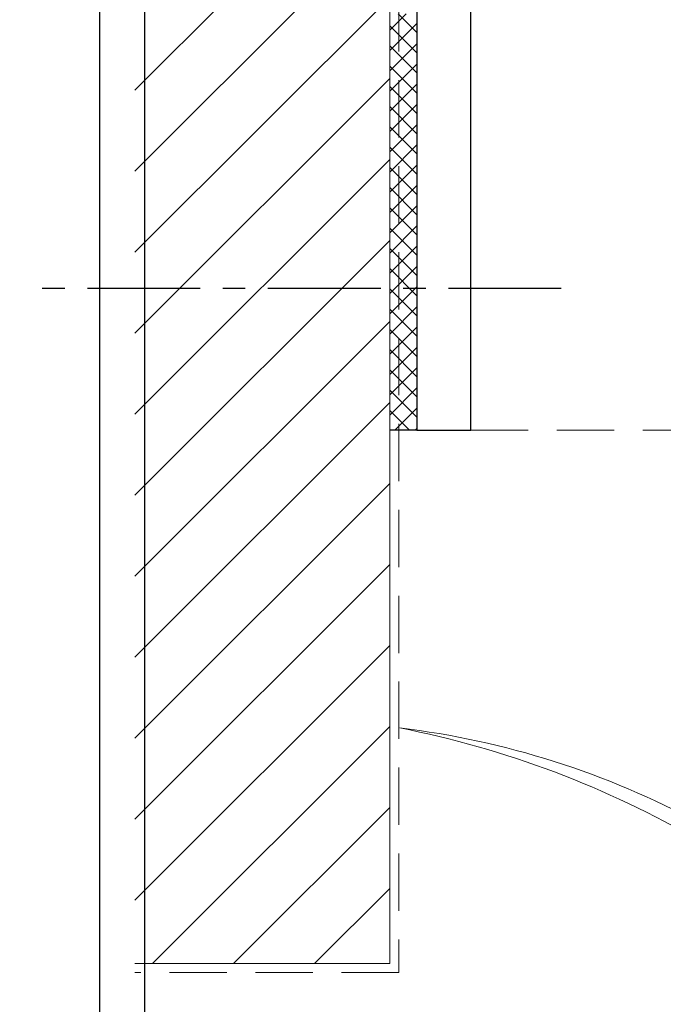
# Model space of a CAD drawing. Extents: x 1950 to 3830, y -4884 to -3374.
# Drawn here: x 1950 to 2022, y -3824 to -3715 of the extents above; entities that cross this region are included whole.
import ezdxf

# ---------------------------------------------------------------- set-up
doc = ezdxf.new("R2010")
doc.units = 0
doc.linetypes.add('CENTER', pattern=[2, 1.25, -0.25, 0.25, -0.25])
doc.linetypes.add('HIDDEN', pattern=[9.525, 6.35, -3.175])
doc.layers.get('DEFPOINTS').update_dxf_attribs({"color": 5, "linetype": 'CONTINUOUS'})
doc.layers.add('BORDER', color=6, linetype='CONTINUOUS')
for name, color, linetype, lineweight in [('TCL01 thick', 6, 'CONTINUOUS', 20), ('TCL02 thin', 1, 'CONTINUOUS', 25), ('TCL04 hid thin', 1, 'HIDDEN', 9), ('TCL10 parts', 2, 'CONTINUOUS', 30)]:
    doc.layers.add(name, color=color, linetype=linetype, lineweight=lineweight)

# ---------------------------------------------------------------- blocks, each defined once
blk = doc.blocks.new('BOARDER - SYSTEM MODEL')
at = {"layer": 'BORDER', "color": 6}
blk.add_lwpolyline([(1191.47, -751.87), (2002.47, -751.87), (2002.47, -1326.87), (1191.47, -1326.87)], close=True, dxfattribs=at)
at = {"layer": 'DEFPOINTS', "color": 0}
blk.add_lwpolyline([(1196.47, -756.87), (1997.47, -756.87), (1997.47, -1321.87), (1196.47, -1321.87)], close=True, dxfattribs=at)
blk = doc.blocks.new('A$C7AA621F6')
at = {"layer": 'TCL02 thin'}
h = blk.add_hatch(dxfattribs=at)
h.set_pattern_fill('ANSI31', color=256, scale=2)
h.set_pattern_definition([(45, (-2588.8744, 4297.7077), (-4.490128, 4.490128), [])])
h.paths.add_polyline_path([(97.53, 184.76), (125.78, 184.76), (125.78, 404.51), (97.53, 404.51)])
at = {"layer": 'TCL01 thick'}
blk.add_lwpolyline([(125.78, 406.51), (125.78, 184.76), (97.53, 184.76)], dxfattribs=at)
at = {"layer": 'TCL01 thick', "color": 5, "linetype": 'HIDDEN'}
blk.add_lwpolyline([(126.78, 406.51), (126.78, 183.76), (97.53, 183.76)], dxfattribs=at)
at = {"layer": 'TCL01 thick'}
for centre, radius, start, end in [((106.43, 106.43), 106.43, 59.706, 78.9102), ((115.76, 118.2), 93.34, 61.6264, 83.1447)]:
    blk.add_arc(centre, radius, start, end, dxfattribs=at)
at = {"layer": 'TCL02 thin'}
for p, q in [((128.78, 345.91), (128.78, 243.91)), ((134.78, 243.91), (134.78, 345.91)), ((128.78, 243.91), (125.78, 243.91)), ((128.78, 243.91), (134.78, 243.91))]:
    blk.add_line(p, q, dxfattribs=at)
at = {"layer": 'TCL02 thin', "linetype": 'Continuous'}
for p, q in [((125.78, 288.23), (127.62, 290.06)), ((128.78, 287.99), (126.71, 290.06)), ((125.78, 285.98), (128.78, 288.98)), ((128.78, 285.74), (125.78, 288.74)), ((125.78, 283.74), (128.78, 286.74)), ((128.78, 283.5), (125.78, 286.5)), ((125.78, 281.49), (128.78, 284.49)), ((128.78, 281.25), (125.78, 284.25)), ((125.78, 279.25), (128.78, 282.25)), ((128.78, 279.01), (125.78, 282.01)), ((125.78, 277), (128.78, 280)), ((128.78, 276.76), (125.78, 279.76)), ((125.78, 274.76), (128.78, 277.76)), ((128.78, 274.52), (125.78, 277.52)), ((125.78, 272.51), (128.78, 275.51)), ((128.78, 272.27), (125.78, 275.27)), ((125.78, 270.27), (128.78, 273.27)), ((128.78, 270.03), (125.78, 273.03)), ((125.78, 268.02), (128.78, 271.02)), ((128.78, 267.78), (125.78, 270.78)), ((125.78, 265.78), (128.78, 268.78)), ((128.78, 265.54), (125.78, 268.54)), ((125.78, 263.53), (128.78, 266.53)), ((128.78, 263.29), (125.78, 266.29)), ((125.78, 261.29), (128.78, 264.29)), ((128.78, 261.05), (125.78, 264.05)), ((125.78, 259.04), (128.78, 262.04)), ((128.78, 258.8), (125.78, 261.8)), ((125.78, 256.8), (128.78, 259.8)), ((128.78, 256.56), (125.78, 259.56)), ((125.78, 254.55), (128.78, 257.55)), ((128.78, 254.31), (125.78, 257.31)), ((125.78, 252.31), (128.78, 255.31)), ((128.78, 252.07), (125.78, 255.07)), ((125.78, 250.06), (128.78, 253.06)), ((128.78, 249.82), (125.78, 252.82)), ((125.78, 247.82), (128.78, 250.82)), ((128.78, 247.57), (125.78, 250.57)), ((125.78, 245.57), (128.78, 248.57)), ((128.78, 245.33), (125.78, 248.33)), ((127.96, 243.91), (125.78, 246.08)), ((126.36, 243.91), (128.78, 246.33)), ((128.61, 243.91), (128.78, 244.08))]:
    blk.add_line(p, q, dxfattribs=at)
at = {"layer": 'TCL04 hid thin'}
for p, q in [((134.78, 345.91), (134.78, 243.91)), ((134.78, 243.91), (242.62, 243.91))]:
    blk.add_line(p, q, dxfattribs=at)
at = {"layer": 'TCL10 parts', "linetype": 'CENTER', "ltscale": 10}
blk.add_line((144.78, 259.61), (84.78, 259.61), dxfattribs=at)

msp = doc.modelspace()

# ---------------------------------------------------------------- block references
at = {"layer": 'TCL02 thin', "color": 0}
msp.add_blockref('BOARDER - SYSTEM MODEL', (767.73, -2622.6), dxfattribs=at)

# ---------------------------------------------------------------- next in the draw order: block references
at = {"layer": 'TCL02 thin'}
msp.add_blockref('A$C7AA621F6', (1865.54, -4004.28), dxfattribs=at)

doc.saveas('drawing.dxf')
